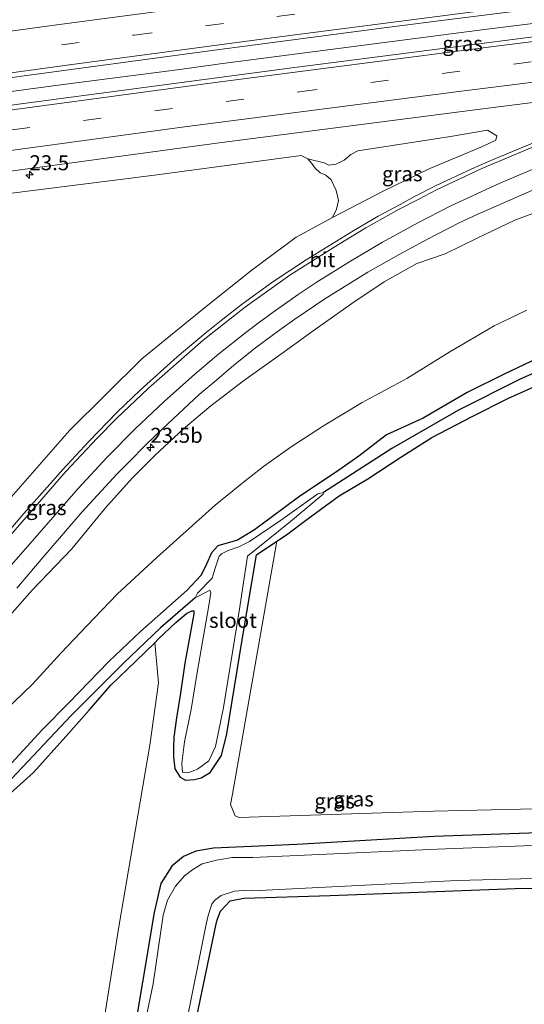
# Model space of a CAD drawing. Units: metres. Extents: x 159996 to 170000, y 577354 to 579530.
# Drawn here: x 165487 to 165571, y 579217 to 579381 of the extents above; entities that cross this region are included whole.
import ezdxf
from ezdxf.enums import TextEntityAlignment as Align

# ---------------------------------------------------------------- set-up
doc = ezdxf.new("R2010")
doc.units = ezdxf.units.M
doc.linetypes.add('VW-3-9_STREEP', pattern=[12, 3, -9])
doc.layers.get('0').update_dxf_attribs({"lineweight": 25})
for name, color, linetype, lineweight in [('B-ME-AM-KILOMETR-S-B1', 7, 'Continuous', 18), ('B-ME-BV-GELEIDECONSTRUCTIE-GELEIDERAIL-L-B1', 213, 'BV-GELEIDERAIL', 18), ('B-ME-GR-BOMENSTRUIKEN-GV-B6', 93, 'Continuous', 18), ('B-ME-GW-INSTEEKWATERGANG-L-B1', 10, 'Continuous', 25), ('B-ME-GW-KRUINLIJN-L-B1', 93, 'Continuous', 18), ('B-ME-GW-TEENLIJN-L-B1', 93, 'Continuous', 18), ('B-ME-GW-WATERGANG-GREPPEL-L-B1', 10, 'Continuous', 25), ('B-ME-IE-GRASLAND-GV-B6', 93, 'Continuous', 18), ('B-ME-IE-GRONDWERKLIJN-GROND_INGERICHT-GV-B6', 253, 'Continuous', 18), ('B-ME-OG-WATER-GV-B6', 153, 'Continuous', 18), ('B-ME-VH-VERH_SOORT-BITUMEN-GV-B6', 8, 'IE-TERREINAFSCHEIDING-NATUURLIJK-HOUTWAL', 18), ('B-ME-VW-MARKERING-39STREEP-015-L-B1', 255, 'VW-3-9_STREEP', 18), ('B-ME-VW-MARKERING-STREEP-015-L-B1', 7, 'Continuous', 18)]:
    doc.layers.add(name, color=color, linetype=linetype, lineweight=lineweight)
doc.styles.add('NLCS-ISO', font='NLCS-ISO.TTF')
doc.linetypes.add('BV-GELEIDERAIL', pattern='A,10,-3,[108,NLCS.SHX,S=1,R=0,X=0,Y=0],-3', length=16)
doc.linetypes.add('IE-TERREINAFSCHEIDING-NATUURLIJK-HOUTWAL', pattern='A,7,-1.5,[67,NLCS.SHX,S=0.75,R=45,X=0,Y=0],-1.5,7,-1.5,[70,NLCS.SHX,S=0.75,R=0,X=0,Y=0],-1.5', length=20)

# ---------------------------------------------------------------- blocks, each defined once
blk = doc.blocks.new('hecto')
for p, q in [((0, 0.625), (-0.625, 0)), ((0, -0.625), (0, 0.625)), ((-0.625, 0), (0.625, 0)), ((0.625, 0), (0, -0.625))]:
    blk.add_line(p, q)

msp = doc.modelspace()

# ---------------------------------------------------------------- linework, layer by layer
at = {"layer": 'B-ME-BV-GELEIDECONSTRUCTIE-GELEIDERAIL-L-B1'}
msp.add_polyline3d([(165752.37, 579401.2631, 5.5961), (165722.5765, 579397.9965, 5.7279), (165674.5789, 579392.5605, 5.8939), (165670.4281, 579392.0723, 5.9009), (165662.2911, 579391.1433, 6.0019), (165613.9697, 579385.3091, 6.2099), (165568.0989, 579379.6753, 6.4329), (165564.5241, 579379.2217, 6.4569), (165520.4351, 579373.4775, 6.6291), (165513.6985, 579372.5445, 6.6099), (165494.2513, 579370.0585, 6.7119), (165478.0211, 579367.8379, 6.7279), (165463.6895, 579365.8691, 6.8109), (165454.7929, 579364.6081, 6.7969), (165435.0959, 579361.8011, 6.8789), (165429.8855, 579361.0713, 6.8699), (165391.5589, 579355.7131, 7.0395), (165384.2895, 579354.6075, 7.0009), (165372.4499, 579352.8721, 7.0319), (165369.3341, 579352.4266, 7.0575)], dxfattribs=at)
at = {"layer": 'B-ME-GR-BOMENSTRUIKEN-GV-B6'}
for points in [[(165395.015, 579320.385, 2.78), (165408.427, 579341.417, 5.726), (165417.204, 579342.186, 5.762), (165446.167, 579346.563, 5.636), (165477.634, 579350.897, 5.57), (165509.449, 579354.917, 5.375), (165533.963, 579358.184, 5.327), (165535.05, 579357.659, 5.201)], [(165535.05, 579357.659, 5.201), (165535.746, 579356.837, 5.057), (165536.223, 579356.111, 5.006), (165537.111, 579355.326, 4.883), (165538.082, 579354.909, 4.781), (165538.947, 579354.14, 4.772), (165539.794, 579352.358, 4.757), (165540.169, 579350.658, 4.802), (165539.85, 579349.231, 4.958), (165539.201, 579347.869, 5.03), (165533.11, 579344.58, 5.012), (165525.803, 579339.104, 4.775), (165517.832, 579332.791, 4.7), (165507.354, 579324.245, 4.466), (165495.266, 579312.323, 4.094), (165480.84, 579295.855, 3.377)], [(165599.58, 579249.821, 0.203), (165556.028, 579248.795, 0.314), (165523.574, 579247.739, 0.302), (165522.946, 579248.062, 0.296), (165522.165, 579249.946, 0.278), (165522.481, 579251.664, 0.305), (165529.894, 579293.849, 0.374), (165531.493, 579294.934, 0.533), (165534.91, 579297.486, 0.602), (165540.283, 579301.423, 0.743), (165545.065, 579304.26, 0.743), (165550.605, 579307.858, 0.707), (165555.731, 579311.13, 0.701), (165562.463, 579314.661, 0.692), (165568.447, 579317.668, 0.644), (165575.893, 579320.999, 0.575)], [(165429.007, 579213.696, 0.41), (165435.595, 579216.645, 0.44), (165441.73, 579219.741, 0.437), (165449.461, 579224.123, 0.401), (165455.646, 579228.079, 0.26), (165460.764, 579231.568, 0.113), (165465.144, 579234.573, 0.011), (165470.78, 579238.867, -0.036), (165475.699, 579243.051, -0.069), (165480.296, 579247.192, -0.012), (165489.287, 579255.246, 0.008), (165494.705, 579261.286, 0.023), (165498.593, 579265.68, 0.08), (165502.209, 579269.821, 0.05), (165506.361, 579273.843, 0.086), (165509.505, 579276.915, 0.125)], [(165509.505, 579276.915, 0.125), (165510.168, 579270.249, 0.116), (165508.684, 579259.805, 0.101), (165503.506, 579229.51, -0.06), (165500.377, 579209.534, 0.122)]]:
    msp.add_polyline3d(points, dxfattribs=at)
at = {"layer": 'B-ME-GW-INSTEEKWATERGANG-L-B1'}
for points in [[(165574.366, 579324.831, 0.155), (165567.95, 579321.77, 0.188), (165561.648, 579318.666, 0.203), (165554.293, 579314.349, 0.188), (165548.172, 579311.62, 0.194), (165543.595, 579308.024, 0.2), (165539.673, 579305.305, 0.2), (165533.731, 579301.371, 0.179), (165528.951, 579297.826, 0.107), (165526.137, 579295.761, 0.077), (165523.312, 579294.05, 0.011), (165520.073, 579293.056, 0.104), (165518.99, 579291.929, 0.143), (165518.172, 579290.01, 0.083), (165517.292, 579288.159, 0.086), (165514.894, 579285.648, 0.074), (165507.158, 579278.785, 0.032), (165501.876, 579273.765, 0.05), (165495.219, 579266.933, 0.068), (165490.725, 579262.399, 0.068), (165485.654, 579256.874, 0.125)], [(165480.296, 579247.192, -0.012), (165489.287, 579255.246, 0.008), (165494.705, 579261.286, 0.023), (165498.593, 579265.68, 0.08), (165502.209, 579269.821, 0.05), (165506.361, 579273.843, 0.086), (165509.505, 579276.915, 0.125), (165510.097, 579277.493, 0.107), (165513.024, 579280.285, 0.188), (165514.789, 579281.774, 0.188), (165515.69, 579282.26, 0.188), (165516.049, 579282.232, 0.203), (165516.046, 579281.718, 0.2), (165514.527, 579273.5, 0.203), (165513.816, 579268.5, 0.119), (165513.166, 579264.362, 0.089), (165512.697, 579261.154, 0.041), (165512.636, 579259.471, -0.024), (165512.634, 579257.896, -0.027), (165512.891, 579255.871, -0.033), (165513.739, 579254.474, -0.024), (165514.676, 579254.007, 0.02), (165516.16, 579254.093, 0.053), (165517.249, 579254.384, 0.179), (165518.757, 579255.244, 0.275), (165520.635, 579258.101, 0.347), (165521.544, 579261.703, 0.317), (165524.115, 579277.417, 0.272), (165526.524, 579291.562, 0.392), (165529.894, 579293.849, 0.374), (165531.493, 579294.934, 0.533), (165534.91, 579297.486, 0.602), (165540.283, 579301.423, 0.743), (165545.065, 579304.26, 0.743), (165550.605, 579307.858, 0.707), (165555.731, 579311.13, 0.701), (165562.463, 579314.661, 0.692), (165568.447, 579317.668, 0.644), (165575.893, 579320.999, 0.575)], [(165589.286, 579245.734, 0.251), (165556.163, 579244.591, 0.191), (165533.233, 579243.263, 0.17), (165519.339, 579242.625, 0.131), (165516.366, 579242.138, 0.038), (165514.292, 579241.232, -0.054), (165512.384, 579239.633, -0.063), (165510.553, 579236.756, -0.087), (165509.417, 579231.891, -0.144), (165505.553, 579208.655, -0.015), (165499.467, 579180.661, 0.176), (165498.946, 579178.565, 0.194), (165497.709, 579175.877, 0.206), (165496.306, 579174.224, 0.2), (165493.971, 579172.613, 0.197), (165491.532, 579171.421, 0.233), (165467.678, 579167.102, 0.356), (165440.049, 579161.794, 0.308), (165407.436, 579155.822, 0.131)], [(165408.966, 579147.929, 0.032), (165435.882, 579152.726, 0.104), (165480.086, 579161.023, 0.173), (165492.906, 579163.12, 0.092), (165498.475, 579164.088, 0.092), (165501.74, 579165.466, 0.107), (165504.77, 579168.027, 0.083), (165507.44, 579172.187, 0.08), (165513.184, 579198.627, 0.053), (165519.721, 579229.725, -0.153), (165519.959, 579230.684, -0.201), (165520.48, 579232.13, -0.321), (165522.109, 579233.833, -0.279), (165524.404, 579234.304, -0.279), (165538.779, 579234.746, -0.033), (165569.664, 579235.901, 0.125), (165584.629, 579236.116, 0.209)]]:
    msp.add_polyline3d(points, dxfattribs=at)
at = {"layer": 'B-ME-GW-KRUINLIJN-L-B1'}
for points in [[(165539.201, 579347.869, 5.03), (165547.534, 579352.209, 5.222), (165555.425, 579356.035, 5.285), (165564.21, 579359.71, 5.291), (165566.455, 579360.756, 5.312), (165566.594, 579361.482, 5.312), (165565.026, 579362.414, 5.288), (165558.872, 579361.339, 5.243), (165543.417, 579358.983, 5.357), (165542.214, 579358.382, 5.36), (165541.124, 579357.427, 5.36), (165539.719, 579356.746, 5.378), (165538.573, 579356.561, 5.375), (165537.772, 579356.983, 5.375), (165535.05, 579357.659, 5.201)], [(165408.427, 579341.417, 5.726), (165417.204, 579342.186, 5.762), (165446.167, 579346.563, 5.636), (165477.634, 579350.897, 5.57), (165509.449, 579354.917, 5.375), (165533.963, 579358.184, 5.327), (165535.05, 579357.659, 5.201)], [(165576.037, 579349.807, 4.679), (165569.626, 579347.38, 4.676), (165563.43, 579344.471, 4.676), (165558, 579341.806, 4.673), (165553.282, 579340.166, 4.679), (165547.826, 579337.099, 4.691), (165542.41, 579333.498, 4.7), (165535.976, 579328.916, 4.58), (165531.142, 579325.417, 4.379), (165524.333, 579320.612, 4.298), (165518.882, 579316.445, 4.223), (165514.296, 579312.595, 4.082), (165509.613, 579308.175, 3.938), (165505.765, 579304.393, 3.83), (165501.28, 579299.394, 3.764), (165495.678, 579292.604, 3.611), (165489.035, 579285.667, 3.416), (165479.033, 579274.399, 3.263)], [(165539.201, 579347.869, 5.03), (165533.11, 579344.58, 5.012), (165525.803, 579339.104, 4.775), (165517.832, 579332.791, 4.7), (165507.354, 579324.245, 4.466), (165495.266, 579312.323, 4.094), (165480.84, 579295.855, 3.377), (165465.281, 579277.248, 2.963), (165454.193, 579264.837, 2.339)]]:
    msp.add_polyline3d(points, dxfattribs=at)
at = {"layer": 'B-ME-GW-TEENLIJN-L-B1'}
msp.add_polyline3d([(165571.599, 579332.414, 0.617), (165566.139, 579329.763, 0.737), (165558.774, 579325.449, 0.785), (165551.568, 579320.987, 0.746), (165544.115, 579316.966, 0.734), (165537.704, 579313.073, 0.707), (165532.309, 579309.579, 0.71), (165527.66, 579306.293, 0.704), (165524.327, 579303.688, 0.701), (165519.598, 579299.865, 0.641), (165514.216, 579295.028, 0.569), (165509.865, 579291.115, 0.524), (165503.255, 579285.036, 0.485), (165498.265, 579279.802, 0.566), (165493.875, 579275.207, 0.593), (165489.117, 579270.023, 0.569), (165483.02, 579264.16, 0.563)], dxfattribs=at)
at = {"layer": 'B-ME-GW-WATERGANG-GREPPEL-L-B1'}
for points in [[(165677.867, 579347.175, -1.311), (165670.681, 579346.172, -1.146), (165657.958, 579343.971, -1.02), (165643.881, 579341.521, -0.966), (165626.579, 579338.66, -0.966), (165615.548, 579337.112, -0.855), (165612.196, 579336.701, -0.819), (165608.274, 579335.569, -0.813), (165604.989, 579334.293, -0.828), (165593.6, 579330.163, -0.828), (165581.019, 579325.514, -0.723), (165570.497, 579320.884, -0.678), (165560.223, 579315.713, -0.681), (165549.103, 579309.287, -0.69), (165537.658, 579301.962, -0.603)], [(165516.289, 579284.407, -0.633), (165510.478, 579279.379, -0.612), (165504.314, 579273.501, -0.621), (165495.578, 579264.75, -0.621), (165485.626, 579254.215, -0.633), (165472.825, 579242.658, -0.684), (165461.545, 579233.976, -0.684), (165452.799, 579227.861, -0.663), (165440.365, 579221.07, -0.666), (165425.644, 579214.479, -0.576), (165415.144, 579210.434, -0.576), (165404.162, 579207.33, -0.576), (165397.736, 579205.87, -1.2)]]:
    msp.add_polyline3d(points, dxfattribs=at)
at = {"layer": 'B-ME-IE-GRASLAND-GV-B6'}
for points in [[(165368.8716, 579354.8139, 6.4731), (165389.0823, 579357.8479, 6.46), (165425.7697, 579363.0779, 6.34), (165429.3531, 579363.5923, 6.3073), (165474.5063, 579369.7209, 6.1444), (165519.4885, 579375.7845, 5.9792), (165547.8293, 579379.4675, 5.8783), (165550.8525, 579379.8555, 5.8477), (165556.8989, 579380.6317, 5.8353), (165588.1057, 579384.5981, 5.6751), (165591.4109, 579385.0163, 5.6758), (165609.3627, 579387.2237, 5.5602), (165613.1431, 579387.6809, 5.5565), (165660.4641, 579393.3683, 5.3331), (165706.9521, 579398.7035, 5.1756), (165751.8056, 579403.6193, 4.9885)], [(165752.9115, 579399, 5.0672), (165720.0399, 579395.4833, 5.2083), (165673.3179, 579390.1821, 5.377), (165624.9587, 579384.4793, 5.5601), (165577.9005, 579378.6429, 5.78), (165532.8227, 579372.8473, 5.9816), (165486.7955, 579366.7349, 6.1387), (165441.9853, 579360.5683, 6.287), (165395.4283, 579353.9243, 6.39), (165369.7825, 579350.1125, 6.4196), (165368.8716, 579354.8139, 6.4731)], [(165535.05, 579357.659, 5.201), (165533.963, 579358.184, 5.327), (165509.449, 579354.917, 5.375), (165477.634, 579350.897, 5.57), (165446.167, 579346.563, 5.636), (165417.204, 579342.186, 5.762), (165408.427, 579341.417, 5.726), (165395.7, 579339.399, 5.804), (165376.228, 579335.869, 5.753), (165372.625, 579335.447, 5.6), (165371.8374, 579339.5083, 6.1747), (165380.9983, 579340.8685, 6.1617), (165428.4945, 579347.6777, 6.06), (165474.7077, 579354.1585, 5.9168), (165520.2733, 579360.3185, 5.76), (165564.2643, 579366.0017, 5.5799), (165609.9421, 579371.7743, 5.3951)], [(165480.84, 579295.855, 3.377), (165495.266, 579312.323, 4.094), (165507.354, 579324.245, 4.466), (165517.832, 579332.791, 4.7), (165525.803, 579339.104, 4.775), (165533.11, 579344.58, 5.012), (165539.201, 579347.869, 5.03), (165547.534, 579352.209, 5.222), (165555.425, 579356.035, 5.285), (165564.21, 579359.71, 5.291), (165566.455, 579360.756, 5.312), (165566.594, 579361.482, 5.312), (165565.026, 579362.414, 5.288), (165558.872, 579361.339, 5.243), (165543.417, 579358.983, 5.357), (165542.214, 579358.382, 5.36), (165541.124, 579357.427, 5.36), (165539.719, 579356.746, 5.378), (165538.573, 579356.561, 5.375), (165537.772, 579356.983, 5.375), (165535.05, 579357.659, 5.201)], [(165535.05, 579357.659, 5.201), (165537.772, 579356.983, 5.375), (165538.573, 579356.561, 5.375), (165539.719, 579356.746, 5.378), (165541.124, 579357.427, 5.36), (165542.214, 579358.382, 5.36), (165543.417, 579358.983, 5.357), (165558.872, 579361.339, 5.243), (165565.026, 579362.414, 5.288), (165566.594, 579361.482, 5.312), (165566.455, 579360.756, 5.312), (165564.21, 579359.71, 5.291), (165555.425, 579356.035, 5.285), (165547.534, 579352.209, 5.222), (165539.201, 579347.869, 5.03), (165539.85, 579349.231, 4.958), (165540.169, 579350.658, 4.802), (165539.794, 579352.358, 4.757), (165538.947, 579354.14, 4.772), (165538.082, 579354.909, 4.781), (165537.111, 579355.326, 4.883), (165536.223, 579356.111, 5.006), (165535.746, 579356.837, 5.057), (165535.05, 579357.659, 5.201)], [(165573.1043, 579360.4781, 5.4447), (165566.2497, 579357.6593, 5.4353), (165562.4307, 579355.9803, 5.4306), (165556.4553, 579353.1605, 5.3998), (165552.8817, 579351.3233, 5.3702), (165550.4553, 579350.0167, 5.37), (165546.8129, 579348.0825, 5.3283), (165542.7297, 579345.7015, 5.31), (165534.7863, 579340.7839, 5.2268), (165529.2355, 579337.0945, 5.15), (165524.1877, 579333.4227, 5.0531), (165520.8809, 579330.9129, 4.9817), (165518.1013, 579328.6389, 4.94), (165513.2741, 579324.6073, 4.8246), (165507.0633, 579319.0403, 4.6632), (165503.2441, 579315.3625, 4.5474), (165498.5067, 579310.4713, 4.3778), (165494.2061, 579305.8175, 4.2236), (165487.6661, 579298.4583, 3.9527), (165463.5687, 579270.1625, 2.9821)], [(165486.4869, 579286.0067, 3.5872), (165488.6663, 579288.5599, 3.6565), (165490.8457, 579291.1129, 3.7079), (165497.3813, 579298.7565, 3.9132), (165503.1989, 579305.0327, 4.0976), (165505.4727, 579307.3349, 4.1468), (165507.7463, 579309.6369, 4.218), (165509.7473, 579311.5707, 4.2552), (165511.7481, 579313.5045, 4.3116), (165516.9515, 579318.3333, 4.4416), (165519.8651, 579320.7899, 4.4909), (165522.7197, 579323.2011, 4.56), (165526.5621, 579326.2859, 4.6385), (165530.4167, 579329.0999, 4.6852), (165532.9161, 579330.8995, 4.7347), (165537.9099, 579334.2891, 4.818), (165545.0657, 579338.7551, 4.9049), (165550.2949, 579341.6897, 4.9503), (165555.1393, 579344.2753, 4.9718), (165560.2281, 579346.8811, 5.0244), (165563.4295, 579348.4079, 5.0353), (165572.4549, 579352.3703, 5.0652)], [(165479.033, 579274.399, 3.263), (165489.035, 579285.667, 3.416), (165495.678, 579292.604, 3.611), (165501.28, 579299.394, 3.764), (165505.765, 579304.393, 3.83), (165509.613, 579308.175, 3.938), (165514.296, 579312.595, 4.082), (165518.882, 579316.445, 4.223), (165524.333, 579320.612, 4.298), (165531.142, 579325.417, 4.379), (165535.976, 579328.916, 4.58), (165542.41, 579333.498, 4.7), (165547.826, 579337.099, 4.691), (165553.282, 579340.166, 4.679), (165558, 579341.806, 4.673), (165563.43, 579344.471, 4.676), (165569.626, 579347.38, 4.676), (165576.037, 579349.807, 4.679)], [(165576.037, 579349.807, 4.679), (165569.626, 579347.38, 4.676), (165563.43, 579344.471, 4.676), (165558, 579341.806, 4.673), (165553.282, 579340.166, 4.679), (165547.826, 579337.099, 4.691), (165542.41, 579333.498, 4.7), (165535.976, 579328.916, 4.58), (165531.142, 579325.417, 4.379), (165524.333, 579320.612, 4.298), (165518.882, 579316.445, 4.223), (165514.296, 579312.595, 4.082), (165509.613, 579308.175, 3.938), (165505.765, 579304.393, 3.83), (165501.28, 579299.394, 3.764), (165495.678, 579292.604, 3.611), (165489.035, 579285.667, 3.416), (165479.033, 579274.399, 3.263)], [(165571.599, 579332.414, 0.617), (165566.139, 579329.763, 0.737), (165558.774, 579325.449, 0.785), (165551.568, 579320.987, 0.746), (165544.115, 579316.966, 0.734), (165537.704, 579313.073, 0.707), (165532.309, 579309.579, 0.71), (165527.66, 579306.293, 0.704), (165524.327, 579303.688, 0.701), (165519.598, 579299.865, 0.641), (165514.216, 579295.028, 0.569), (165509.865, 579291.115, 0.524), (165503.255, 579285.036, 0.485), (165498.265, 579279.802, 0.566), (165493.875, 579275.207, 0.593), (165489.117, 579270.023, 0.569), (165483.02, 579264.16, 0.563)], [(165483.02, 579264.16, 0.563), (165489.117, 579270.023, 0.569), (165493.875, 579275.207, 0.593), (165498.265, 579279.802, 0.566), (165503.255, 579285.036, 0.485), (165509.865, 579291.115, 0.524), (165514.216, 579295.028, 0.569), (165519.598, 579299.865, 0.641), (165524.327, 579303.688, 0.701), (165527.66, 579306.293, 0.704), (165532.309, 579309.579, 0.71), (165537.704, 579313.073, 0.707), (165544.115, 579316.966, 0.734), (165551.568, 579320.987, 0.746), (165558.774, 579325.449, 0.785), (165566.139, 579329.763, 0.737), (165571.599, 579332.414, 0.617)], [(165485.626, 579254.215, -0.633), (165495.578, 579264.75, -0.621), (165504.314, 579273.501, -0.621), (165510.478, 579279.379, -0.612), (165516.289, 579284.407, -0.633), (165518.31, 579285.474, -0.636), (165518.728, 579285.668, -0.636), (165518.866, 579285.237, -0.636), (165518.564, 579283.103, -0.6), (165516.609, 579271.959, -0.603), (165515.592, 579265.768, -0.603), (165514.47, 579260.374, -0.603), (165514.045, 579256.851, -0.603), (165514.092, 579255.839, -0.603), (165514.216, 579255.255, -0.603), (165515.033, 579255.219, -0.603), (165516.646, 579255.835, -0.603), (165518.535, 579257.19, -0.603), (165519.671, 579259.632, -0.603), (165521.015, 579266.137, -0.603), (165523.632, 579282.156, -0.603), (165524.987, 579291.373, -0.603), (165532.157, 579297.142, -0.603), (165537.648, 579301.698, -0.603), (165537.658, 579301.962, -0.603), (165549.103, 579309.287, -0.69), (165560.223, 579315.713, -0.681), (165570.497, 579320.884, -0.678), (165581.019, 579325.514, -0.723)], [(165581.019, 579325.514, -0.723), (165570.497, 579320.884, -0.678), (165560.223, 579315.713, -0.681), (165549.103, 579309.287, -0.69), (165537.658, 579301.962, -0.603), (165536.71, 579301.728, -0.603), (165530.503, 579297.331, -0.603), (165525.358, 579293.774, -0.603), (165523.531, 579292.918, -0.603), (165521.748, 579292.298, -0.603), (165520.654, 579291.746, -0.603), (165520.242, 579291.38, -0.603), (165519.609, 579289.378, -0.651), (165519.081, 579287.682, -0.645), (165516.649, 579285.172, -0.639), (165516.289, 579284.407, -0.633), (165510.478, 579279.379, -0.612), (165504.314, 579273.501, -0.621), (165495.578, 579264.75, -0.621), (165485.626, 579254.215, -0.633)], [(165574.366, 579324.831, 0.155), (165567.95, 579321.77, 0.188), (165561.648, 579318.666, 0.203), (165554.293, 579314.349, 0.188), (165548.172, 579311.62, 0.194), (165543.595, 579308.024, 0.2), (165539.673, 579305.305, 0.2), (165533.731, 579301.371, 0.179), (165528.951, 579297.826, 0.107), (165526.137, 579295.761, 0.077), (165523.312, 579294.05, 0.011), (165520.073, 579293.056, 0.104), (165518.99, 579291.929, 0.143), (165518.172, 579290.01, 0.083), (165517.292, 579288.159, 0.086), (165514.894, 579285.648, 0.074), (165507.158, 579278.785, 0.032), (165501.876, 579273.765, 0.05), (165495.219, 579266.933, 0.068), (165490.725, 579262.399, 0.068), (165485.654, 579256.874, 0.125)], [(165485.654, 579256.874, 0.125), (165490.725, 579262.399, 0.068), (165495.219, 579266.933, 0.068), (165501.876, 579273.765, 0.05), (165507.158, 579278.785, 0.032), (165514.894, 579285.648, 0.074), (165517.292, 579288.159, 0.086), (165518.172, 579290.01, 0.083), (165518.99, 579291.929, 0.143), (165520.073, 579293.056, 0.104), (165523.312, 579294.05, 0.011), (165526.137, 579295.761, 0.077), (165528.951, 579297.826, 0.107), (165533.731, 579301.371, 0.179), (165539.673, 579305.305, 0.2), (165543.595, 579308.024, 0.2), (165548.172, 579311.62, 0.194), (165554.293, 579314.349, 0.188), (165561.648, 579318.666, 0.203), (165567.95, 579321.77, 0.188), (165574.366, 579324.831, 0.155)], [(165575.893, 579320.999, 0.575), (165568.447, 579317.668, 0.644), (165562.463, 579314.661, 0.692), (165555.731, 579311.13, 0.701), (165550.605, 579307.858, 0.707), (165545.065, 579304.26, 0.743), (165540.283, 579301.423, 0.743), (165534.91, 579297.486, 0.602), (165531.493, 579294.934, 0.533), (165529.894, 579293.849, 0.374), (165526.524, 579291.562, 0.392), (165524.115, 579277.417, 0.272), (165521.544, 579261.703, 0.317), (165520.635, 579258.101, 0.347), (165518.757, 579255.244, 0.275), (165517.249, 579254.384, 0.179), (165516.16, 579254.093, 0.053), (165514.676, 579254.007, 0.02), (165513.739, 579254.474, -0.024), (165512.891, 579255.871, -0.033), (165512.634, 579257.896, -0.027), (165512.636, 579259.471, -0.024), (165512.697, 579261.154, 0.041), (165513.166, 579264.362, 0.089), (165513.816, 579268.5, 0.119), (165514.527, 579273.5, 0.203), (165516.046, 579281.718, 0.2), (165516.049, 579282.232, 0.203), (165515.69, 579282.26, 0.188), (165514.789, 579281.774, 0.188), (165513.024, 579280.285, 0.188), (165510.097, 579277.493, 0.107), (165509.505, 579276.915, 0.125), (165506.361, 579273.843, 0.086), (165502.209, 579269.821, 0.05), (165498.593, 579265.68, 0.08), (165494.705, 579261.286, 0.023), (165489.287, 579255.246, 0.008), (165480.296, 579247.192, -0.012)], [(165500.377, 579209.534, 0.122), (165503.506, 579229.51, -0.06), (165508.684, 579259.805, 0.101), (165510.168, 579270.249, 0.116), (165509.505, 579276.915, 0.125), (165510.097, 579277.493, 0.107), (165513.024, 579280.285, 0.188), (165514.789, 579281.774, 0.188), (165515.69, 579282.26, 0.188), (165516.049, 579282.232, 0.203), (165516.046, 579281.718, 0.2), (165514.527, 579273.5, 0.203), (165513.816, 579268.5, 0.119), (165513.166, 579264.362, 0.089), (165512.697, 579261.154, 0.041), (165512.636, 579259.471, -0.024), (165512.634, 579257.896, -0.027), (165512.891, 579255.871, -0.033), (165513.739, 579254.474, -0.024), (165514.676, 579254.007, 0.02), (165516.16, 579254.093, 0.053), (165517.249, 579254.384, 0.179), (165518.757, 579255.244, 0.275), (165520.635, 579258.101, 0.347), (165521.544, 579261.703, 0.317), (165524.115, 579277.417, 0.272), (165526.524, 579291.562, 0.392), (165529.894, 579293.849, 0.374), (165522.481, 579251.664, 0.305), (165522.165, 579249.946, 0.278), (165522.946, 579248.062, 0.296), (165523.574, 579247.739, 0.302), (165556.028, 579248.795, 0.314), (165599.58, 579249.821, 0.203)], [(165407.816, 579153.862, -1.311), (165407.436, 579155.822, 0.131), (165440.049, 579161.794, 0.308), (165467.678, 579167.102, 0.356), (165491.532, 579171.421, 0.233), (165493.971, 579172.613, 0.197), (165496.306, 579174.224, 0.2), (165497.709, 579175.877, 0.206), (165498.946, 579178.565, 0.194), (165499.467, 579180.661, 0.176), (165505.553, 579208.655, -0.015), (165509.417, 579231.891, -0.144), (165510.553, 579236.756, -0.087), (165512.384, 579239.633, -0.063), (165514.292, 579241.232, -0.054), (165516.366, 579242.138, 0.038), (165519.339, 579242.625, 0.131), (165533.233, 579243.263, 0.17), (165556.163, 579244.591, 0.191), (165589.286, 579245.734, 0.251)], [(165589.286, 579245.734, 0.251), (165556.163, 579244.591, 0.191), (165533.233, 579243.263, 0.17), (165519.339, 579242.625, 0.131), (165516.366, 579242.138, 0.038), (165514.292, 579241.232, -0.054), (165512.384, 579239.633, -0.063), (165510.553, 579236.756, -0.087), (165509.417, 579231.891, -0.144), (165505.553, 579208.655, -0.015)], [(165588.415, 579243.7, -1.311), (165556.652, 579242.476, -1.311), (165525.882, 579241.111, -1.311), (165522.419, 579241.066, -1.311), (165519.836, 579240.658, -1.311), (165517.419, 579240.059, -1.311), (165515.884, 579239.087, -1.311), (165514.479, 579238.043, -1.311), (165512.977, 579236.302, -1.311), (165511.645, 579233.994, -1.311), (165510.901, 579231.442, -1.311), (165509.261, 579220.004, -1.311), (165503.231, 579191.307, -1.311), (165500.221, 579178.84, -1.311), (165499.764, 579176.591, -1.311), (165498.921, 579174.074, -1.311), (165497.423, 579172.618, -1.311), (165493.718, 579170.619, -1.311), (165489.176, 579168.988, -1.311), (165483.944, 579167.995, -1.311), (165472.088, 579165.96, -1.311), (165407.816, 579153.862, -1.311)], [(165514.665, 579212.789, -1.314), (165518.079, 579229.951, -1.314), (165518.425, 579231.412, -1.314), (165519.065, 579233.315, -1.314), (165519.479, 579233.924, -1.314), (165520.6, 579234.762, -1.314), (165522.821, 579235.459, -1.314), (165524.295, 579235.596, -1.314), (165525.896, 579235.536, -1.314), (165559.995, 579237.256, -1.314), (165589.679, 579238.033, -1.314)], [(165584.629, 579236.116, 0.209), (165569.664, 579235.901, 0.125), (165538.779, 579234.746, -0.033), (165524.404, 579234.304, -0.279), (165522.109, 579233.833, -0.279), (165520.48, 579232.13, -0.321), (165519.959, 579230.684, -0.201), (165519.721, 579229.725, -0.153), (165513.184, 579198.627, 0.053)]]:
    msp.add_polyline3d(points, dxfattribs=at)
at = {"layer": 'B-ME-IE-GRONDWERKLIJN-GROND_INGERICHT-GV-B6'}
msp.add_polyline3d([(165505.61, 579164.538, 0.083), (165507.44, 579172.187, 0.08), (165513.184, 579198.627, 0.053), (165519.721, 579229.725, -0.153), (165519.959, 579230.684, -0.201), (165520.48, 579232.13, -0.321), (165522.109, 579233.833, -0.279), (165524.404, 579234.304, -0.279), (165538.779, 579234.746, -0.033), (165569.664, 579235.901, 0.125), (165584.629, 579236.116, 0.209), (165608.816, 579237.991, 0.161), (165626.347, 579239.519, -0.024), (165650.522, 579240.34, -0.12), (165657.399, 579240.427, -0.201), (165660.891, 579240.696, -0.291), (165662.648, 579241.064, -0.285), (165661.834, 579233.88, -0.39), (165629.282, 579193.116, -0.079), (165557.918, 579189.739, 0.042), (165555.2861, 579175.513, 0.123), (165555.113, 579174.577, -0.027), (165505.61, 579164.538, 0.083)], dxfattribs=at)
at = {"layer": 'B-ME-OG-WATER-GV-B6'}
for points in [[(165537.658, 579301.962, -0.603), (165537.648, 579301.698, -0.603), (165532.157, 579297.142, -0.603), (165524.987, 579291.373, -0.603), (165523.632, 579282.156, -0.603), (165521.015, 579266.137, -0.603), (165519.671, 579259.632, -0.603), (165518.535, 579257.19, -0.603), (165516.646, 579255.835, -0.603), (165515.033, 579255.219, -0.603), (165514.216, 579255.255, -0.603), (165514.092, 579255.839, -0.603), (165514.045, 579256.851, -0.603), (165514.47, 579260.374, -0.603), (165515.592, 579265.768, -0.603), (165516.609, 579271.959, -0.603), (165518.564, 579283.103, -0.6), (165518.866, 579285.237, -0.636), (165518.728, 579285.668, -0.636), (165518.31, 579285.474, -0.636), (165516.289, 579284.407, -0.633), (165516.649, 579285.172, -0.639), (165519.081, 579287.682, -0.645), (165519.609, 579289.378, -0.651), (165520.242, 579291.38, -0.603), (165520.654, 579291.746, -0.603), (165521.748, 579292.298, -0.603), (165523.531, 579292.918, -0.603), (165525.358, 579293.774, -0.603), (165530.503, 579297.331, -0.603), (165536.71, 579301.728, -0.603), (165537.658, 579301.962, -0.603)], [(165407.816, 579153.862, -1.311), (165472.088, 579165.96, -1.311), (165483.944, 579167.995, -1.311), (165489.176, 579168.988, -1.311), (165493.718, 579170.619, -1.311), (165497.423, 579172.618, -1.311), (165498.921, 579174.074, -1.311), (165499.764, 579176.591, -1.311), (165500.221, 579178.84, -1.311), (165503.231, 579191.307, -1.311), (165509.261, 579220.004, -1.311), (165510.901, 579231.442, -1.311), (165511.645, 579233.994, -1.311), (165512.977, 579236.302, -1.311), (165514.479, 579238.043, -1.311), (165515.884, 579239.087, -1.311), (165517.419, 579240.059, -1.311), (165519.836, 579240.658, -1.311), (165522.419, 579241.066, -1.311), (165525.882, 579241.111, -1.311), (165556.652, 579242.476, -1.311), (165588.415, 579243.7, -1.311)], [(165589.679, 579238.033, -1.314), (165559.995, 579237.256, -1.314), (165525.896, 579235.536, -1.314), (165524.295, 579235.596, -1.314), (165522.821, 579235.459, -1.314), (165520.6, 579234.762, -1.314), (165519.479, 579233.924, -1.314), (165519.065, 579233.315, -1.314), (165518.425, 579231.412, -1.314), (165518.079, 579229.951, -1.314), (165514.665, 579212.789, -1.314), (165506.557, 579176.623, -1.314), (165505.177, 579173.261, -1.314), (165504.487, 579171.926, -1.314), (165502.885, 579169.952, -1.314), (165500.541, 579168.013, -1.314), (165497.599, 579166.243, -1.314), (165495.345, 579165.257, -1.314), (165492.921, 579164.599, -1.314), (165487.983, 579163.465, -1.314), (165468.703, 579160.001, -1.314), (165437.711, 579154.04, -1.314), (165408.788, 579148.848, -1.314), (165407.816, 579153.862, -1.311)]]:
    msp.add_polyline3d(points, dxfattribs=at)
at = {"layer": 'B-ME-VH-VERH_SOORT-BITUMEN-GV-B6'}
for points in [[(165751.8056, 579403.6193, 4.9885), (165706.9521, 579398.7035, 5.1756), (165660.4641, 579393.3683, 5.3331), (165613.1431, 579387.6809, 5.5565), (165609.3627, 579387.2237, 5.5602), (165591.4109, 579385.0163, 5.6758), (165588.1057, 579384.5981, 5.6751), (165556.8989, 579380.6317, 5.8353), (165550.8525, 579379.8555, 5.8477), (165547.8293, 579379.4675, 5.8783), (165519.4885, 579375.7845, 5.9792), (165474.5063, 579369.7209, 6.1444), (165429.3531, 579363.5923, 6.3073), (165425.7697, 579363.0779, 6.34), (165389.0823, 579357.8479, 6.46), (165368.8716, 579354.8139, 6.4731)], [(165369.7825, 579350.1125, 6.4196), (165395.4283, 579353.9243, 6.39), (165441.9853, 579360.5683, 6.287), (165486.7955, 579366.7349, 6.1387), (165532.8227, 579372.8473, 5.9816), (165577.9005, 579378.6429, 5.78), (165624.9587, 579384.4793, 5.5601), (165673.3179, 579390.1821, 5.377), (165720.0399, 579395.4833, 5.2083), (165752.9115, 579399, 5.0672)], [(165609.9421, 579371.7743, 5.3951), (165564.2643, 579366.0017, 5.5799), (165520.2733, 579360.3185, 5.76), (165474.7077, 579354.1585, 5.9168), (165428.4945, 579347.6777, 6.06), (165380.9983, 579340.8685, 6.1617), (165371.8374, 579339.5083, 6.1747), (165371.261, 579342.484, 6.129), (165370.574, 579346.03, 6.261), (165369.885, 579349.583, 6.323), (165369.7825, 579350.1125, 6.4196)], [(165463.5687, 579270.1625, 2.9821), (165487.6661, 579298.4583, 3.9527), (165494.2061, 579305.8175, 4.2236), (165498.5067, 579310.4713, 4.3778), (165503.2441, 579315.3625, 4.5474), (165507.0633, 579319.0403, 4.6632), (165513.2741, 579324.6073, 4.8246), (165518.1013, 579328.6389, 4.94), (165520.8809, 579330.9129, 4.9817), (165524.1877, 579333.4227, 5.0531), (165529.2355, 579337.0945, 5.15), (165534.7863, 579340.7839, 5.2268), (165542.7297, 579345.7015, 5.31), (165546.8129, 579348.0825, 5.3283), (165550.4553, 579350.0167, 5.37), (165552.8817, 579351.3233, 5.3702), (165556.4553, 579353.1605, 5.3998), (165562.4307, 579355.9803, 5.4306), (165566.2497, 579357.6593, 5.4353), (165573.1043, 579360.4781, 5.4447)], [(165572.4549, 579352.3703, 5.0652), (165563.4295, 579348.4079, 5.0353), (165560.2281, 579346.8811, 5.0244), (165555.1393, 579344.2753, 4.9718), (165550.2949, 579341.6897, 4.9503), (165545.0657, 579338.7551, 4.9049), (165537.9099, 579334.2891, 4.818), (165532.9161, 579330.8995, 4.7347), (165530.4167, 579329.0999, 4.6852), (165526.5621, 579326.2859, 4.6385), (165522.7197, 579323.2011, 4.56), (165519.8651, 579320.7899, 4.4909), (165516.9515, 579318.3333, 4.4416), (165511.7481, 579313.5045, 4.3116), (165509.7473, 579311.5707, 4.2552), (165507.7463, 579309.6369, 4.218), (165505.4727, 579307.3349, 4.1468), (165503.1989, 579305.0327, 4.0976), (165497.3813, 579298.7565, 3.9132), (165490.8457, 579291.1129, 3.7079), (165488.6663, 579288.5599, 3.6565), (165486.4869, 579286.0067, 3.5872)]]:
    msp.add_polyline3d(points, dxfattribs=at)
at = {"layer": 'B-ME-VW-MARKERING-39STREEP-015-L-B1'}
for points in [[(165368.06, 579358.9934, 6.3964), (165399.6417, 579363.6425, 6.362), (165434.7548, 579368.5789, 6.236), (165470.1505, 579373.4055, 6.1289), (165506.1107, 579378.2782, 5.9756), (165541.1714, 579382.8635, 5.8433), (165576.3609, 579387.3692, 5.6918), (165610.2969, 579391.559, 5.5403), (165645.3805, 579395.7865, 5.3797), (165680.4422, 579399.8966, 5.2218), (165715.4904, 579403.8677, 5.0837), (165750.0549, 579407.631, 4.9231), (165750.7939, 579407.7099, 4.92)], [(165370.5491, 579346.1583, 6.3265), (165383.8707, 579348.1441, 6.3136), (165401.8453, 579350.7197, 6.29), (165437.7603, 579355.8271, 6.2155), (165485.7217, 579362.4593, 6.0609), (165533.6703, 579368.8207, 5.8992), (165581.6903, 579374.9917, 5.68), (165629.7295, 579380.8883, 5.4725), (165677.8075, 579386.5681, 5.3058), (165725.8823, 579391.9943, 5.1231), (165753.8723, 579394.9827, 4.9959)]]:
    msp.add_polyline3d(points, dxfattribs=at)
at = {"layer": 'B-ME-VW-MARKERING-STREEP-015-L-B1'}
for points in [[(165390.1169, 579365.7169, 6.31), (165424.8947, 579370.6241, 6.21), (165460.7973, 579375.5865, 6.0731), (165493.9901, 579380.0909, 5.93), (165529.7879, 579384.9043, 5.7828), (165565.1351, 579389.4089, 5.6266), (165598.9991, 579393.6249, 5.4733), (165635.1027, 579398.0313, 5.3114), (165668.3365, 579401.9805, 5.162), (165701.6481, 579405.8147, 5.0348), (165736.2245, 579409.5881, 4.8985), (165746.0791, 579410.6505, 4.8564)], [(165368.7176, 579355.6049, 6.477), (165394.2949, 579359.3851, 6.4531), (165426.9987, 579363.9633, 6.33), (165460.7561, 579368.6149, 6.1894), (165495.3043, 579373.3369, 6.0709), (165529.0491, 579377.8207, 5.9501), (165562.2745, 579382.1271, 5.809), (165596.5711, 579386.4233, 5.65), (165629.8793, 579390.4955, 5.4933), (165664.6669, 579394.6335, 5.32), (165697.5677, 579398.3735, 5.2145), (165732.7277, 579402.3145, 5.0714), (165751.6269, 579404.3425, 4.9853)], [(165369.913, 579349.4388, 6.4067), (165382.6021, 579351.3317, 6.39), (165428.4473, 579357.8677, 6.32), (165473.3163, 579364.1405, 6.1877), (165519.5931, 579370.3649, 6.0354), (165566.0363, 579376.3739, 5.8423), (165613.8527, 579382.3423, 5.6), (165660.1459, 579387.8787, 5.41), (165708.5129, 579393.4477, 5.25), (165753.0938, 579398.2385, 5.0645)], [(165371.1854, 579342.8742, 6.2748), (165374.4507, 579343.3631, 6.27), (165421.7953, 579350.1857, 6.16), (165467.8745, 579356.6141, 6.0287), (165514.4683, 579362.9465, 5.86), (165560.2697, 579368.8771, 5.6796), (165606.4331, 579374.6737, 5.4782), (165653.8979, 579380.3951, 5.3069), (165698.9523, 579385.6125, 5.15), (165736.4305, 579389.7669, 4.9971)], [(165573.4915, 579359.9719, 5.4284), (165564.1249, 579356.0249, 5.42), (165556.6365, 579352.5105, 5.3874), (165553.4803, 579350.8715, 5.36), (165550.3243, 579349.2325, 5.35), (165544.7421, 579346.1073, 5.3), (165539.4733, 579342.9173, 5.25), (165532.0575, 579338.2301, 5.16), (165524.6543, 579332.9655, 5.03), (165517.5815, 579327.3743, 4.89), (165515.3061, 579325.3729, 4.84), (165513.0307, 579323.3717, 4.773), (165508.4797, 579319.3691, 4.6674), (165503.1547, 579314.3221, 4.51), (165499.9277, 579311.0433, 4.401), (165494.6833, 579305.4541, 4.2177), (165477.7381, 579285.9931, 3.5337)], [(165573.1525, 579356.1457, 5.26), (165566.9687, 579353.5311, 5.25), (165558.7997, 579349.7543, 5.2098), (165553.4039, 579346.9765, 5.1744), (165547.5375, 579343.7359, 5.13), (165542.2001, 579340.5909, 5.0768), (165536.4537, 579337.0005, 5.0027), (165533.4511, 579335.0087, 4.9677), (165529.2539, 579332.0605, 4.8978), (165526.9811, 579330.3651, 4.85), (165524.7083, 579328.6697, 4.8189), (165520.1987, 579325.0781, 4.7211), (165516.2141, 579321.7317, 4.64), (165511.0873, 579317.1293, 4.52), (165506.2637, 579312.5865, 4.39), (165501.5655, 579307.8435, 4.25), (165496.7465, 579302.6469, 4.084), (165485.6369, 579289.9187, 3.6933)]]:
    msp.add_polyline3d(points, dxfattribs=at)

# ---------------------------------------------------------------- block references
at = {"layer": 'B-ME-AM-KILOMETR-S-B1', "rotation": 90}
for p in [(165488.6149, 579354.9525, 5.6802), (165508.7945, 579309.4818, 4.1339)]:
    msp.add_blockref('hecto', p, dxfattribs=at)

# ---------------------------------------------------------------- texts
at = {"layer": 'B-ME-AM-KILOMETR-S-B1', "ltscale": 0.2, "style": 'NLCS-ISO'}
for s, p in [('23.5', (165488.6149, 579354.9525, 5.6802)), ('23.5b', (165508.7945, 579309.4818, 4.1339))]:
    msp.add_text(s, height=2.5, dxfattribs=at).set_placement(p, align=Align.BOTTOM_LEFT)
at = {"layer": 'B-ME-IE-GRASLAND-GV-B6', "ltscale": 0.2, "style": 'NLCS-ISO'}
for p in [(165560.8915, 579376.8659), (165550.822, 579355.1415), (165491.418, 579299.4572), (165539.534, 579250.5185), (165542.6865, 579250.8555)]:
    msp.add_text('gras', height=2.5, dxfattribs=at).set_placement(p, align=Align.MIDDLE_CENTER)
at = {"layer": 'B-ME-OG-WATER-GV-B6', "ltscale": 0.2, "style": 'NLCS-ISO'}
msp.add_text('sloot', height=2.5, dxfattribs=at).set_placement((165522.5696, 579280.6473), align=Align.MIDDLE_CENTER)
at = {"layer": 'B-ME-VH-VERH_SOORT-BITUMEN-GV-B6', "ltscale": 0.2, "style": 'NLCS-ISO'}
msp.add_text('bit', height=2.5, dxfattribs=at).set_placement((165537.4855, 579340.8273), align=Align.MIDDLE_CENTER)

doc.saveas('drawing.dxf')
